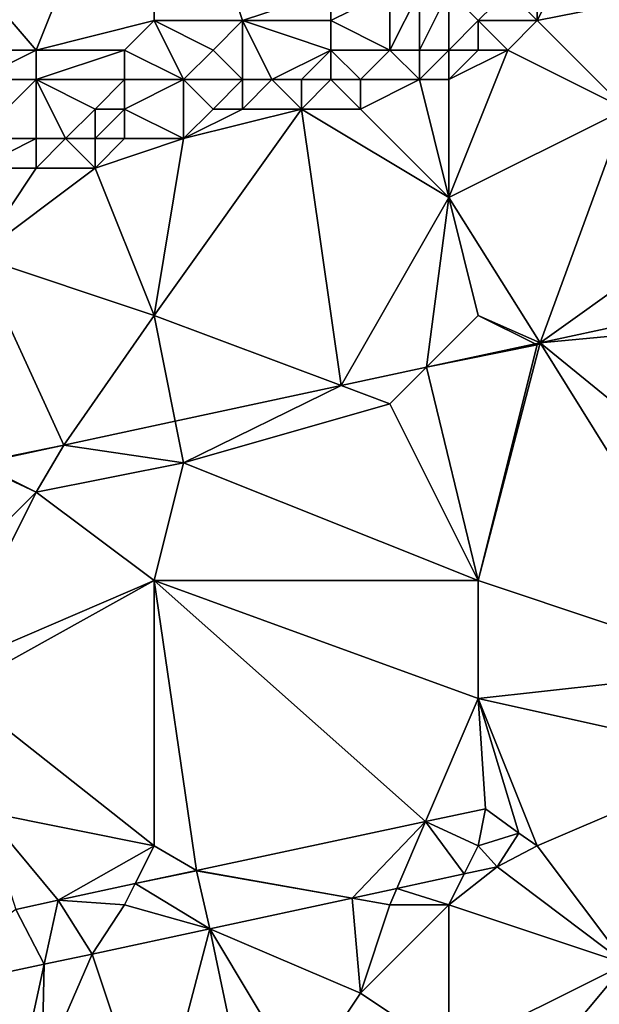
# Model space of a CAD drawing. Units: metres. Extents: x 73750 to 74375, y 348000 to 348500.
# Drawn here: x 74126 to 74146, y 348076 to 348109 of the extents above; entities that cross this region are included whole.
import ezdxf

# ---------------------------------------------------------------- set-up
doc = ezdxf.new("R2010")
doc.units = ezdxf.units.M
doc.layers.add('Terrain', color=15, linetype='Continuous')

msp = doc.modelspace()

# ---------------------------------------------------------------- linework, layer by layer
at = {"layer": 'Terrain'}
for points in [[(74121, 348115, 256.3), (74127, 348108, 255.96), (74131, 348118, 256.31), (74121, 348115, 256.3)], [(74127, 348108, 255.96), (74131, 348109, 256.03), (74131, 348118, 256.31), (74127, 348108, 255.96)], [(74131, 348118, 256.31), (74131, 348109, 256.03), (74134, 348109, 255.92), (74131, 348118, 256.31)], [(74131, 348118, 256.31), (74134, 348109, 255.92), (74137, 348110, 255.96), (74131, 348118, 256.31)], [(74121, 348115, 256.3), (74122, 348108, 256.02), (74127, 348108, 255.96), (74121, 348115, 256.3)], [(74145, 348111, 255.92), (74144, 348110, 256.07), (74144, 348109, 256.56), (74145, 348111, 255.92)], [(74145, 348111, 255.92), (74144, 348109, 256.56), (74149, 348110, 257.07), (74145, 348111, 255.92)], [(74137, 348110, 255.96), (74134, 348109, 255.92), (74137, 348109, 255.91), (74137, 348110, 255.96)], [(74137, 348110, 255.96), (74137, 348109, 255.91), (74139, 348110, 255.91), (74137, 348110, 255.96)], [(74139, 348110, 255.91), (74137, 348109, 255.91), (74139, 348108, 256.41), (74139, 348110, 255.91)], [(74139, 348110, 255.91), (74139, 348108, 256.41), (74140, 348110, 255.88), (74139, 348110, 255.91)], [(74140, 348110, 255.88), (74139, 348108, 256.41), (74140, 348108, 256.57), (74140, 348110, 255.88)], [(74140, 348110, 255.88), (74140, 348108, 256.57), (74141, 348110, 255.91), (74140, 348110, 255.88)], [(74141, 348110, 255.91), (74140, 348108, 256.57), (74141, 348108, 256.71), (74141, 348110, 255.91)], [(74141, 348110, 255.91), (74141, 348108, 256.71), (74142, 348109, 256.3), (74141, 348110, 255.91)], [(74141, 348110, 255.91), (74142, 348109, 256.3), (74143, 348110, 255.99), (74141, 348110, 255.91)], [(74143, 348110, 255.99), (74142, 348109, 256.3), (74144, 348109, 256.56), (74143, 348110, 255.99)], [(74143, 348110, 255.99), (74144, 348109, 256.56), (74144, 348110, 256.07), (74143, 348110, 255.99)], [(74149, 348110, 257.07), (74144, 348109, 256.56), (74147, 348106, 257.12), (74149, 348110, 257.07)], [(74127, 348108, 255.96), (74130, 348108, 255.95), (74131, 348109, 256.03), (74127, 348108, 255.96)], [(74130, 348108, 255.95), (74132, 348107, 256.09), (74131, 348109, 256.03), (74130, 348108, 255.95)], [(74131, 348109, 256.03), (74132, 348107, 256.09), (74133, 348108, 255.9), (74131, 348109, 256.03)], [(74131, 348109, 256.03), (74133, 348108, 255.9), (74134, 348109, 255.92), (74131, 348109, 256.03)], [(74134, 348109, 255.92), (74133, 348108, 255.9), (74134, 348107, 256.27), (74134, 348109, 255.92)], [(74134, 348109, 255.92), (74134, 348107, 256.27), (74135, 348107, 256.37), (74134, 348109, 255.92)], [(74134, 348109, 255.92), (74135, 348107, 256.37), (74137, 348108, 256.14), (74134, 348109, 255.92)], [(74134, 348109, 255.92), (74137, 348108, 256.14), (74137, 348109, 255.91), (74134, 348109, 255.92)], [(74137, 348109, 255.91), (74137, 348108, 256.14), (74139, 348108, 256.41), (74137, 348109, 255.91)], [(74141, 348108, 256.71), (74142, 348108, 256.81), (74142, 348109, 256.3), (74141, 348108, 256.71)], [(74142, 348109, 256.3), (74142, 348108, 256.81), (74143, 348108, 256.86), (74142, 348109, 256.3)], [(74142, 348109, 256.3), (74143, 348108, 256.86), (74144, 348109, 256.56), (74142, 348109, 256.3)], [(74144, 348109, 256.56), (74143, 348108, 256.86), (74147, 348106, 257.12), (74144, 348109, 256.56)], [(74122, 348108, 256.02), (74125, 348107, 255.93), (74127, 348108, 255.96), (74122, 348108, 256.02)], [(74127, 348108, 255.96), (74125, 348107, 255.93), (74127, 348107, 255.89), (74127, 348108, 255.96)], [(74127, 348108, 255.96), (74127, 348107, 255.89), (74130, 348108, 255.95), (74127, 348108, 255.96)], [(74130, 348108, 255.95), (74127, 348107, 255.89), (74130, 348107, 255.95), (74130, 348108, 255.95)], [(74130, 348108, 255.95), (74130, 348107, 255.95), (74132, 348107, 256.09), (74130, 348108, 255.95)], [(74133, 348108, 255.9), (74132, 348107, 256.09), (74134, 348107, 256.27), (74133, 348108, 255.9)], [(74137, 348108, 256.14), (74135, 348107, 256.37), (74136, 348107, 256.5), (74137, 348108, 256.14)], [(74137, 348108, 256.14), (74136, 348107, 256.5), (74137, 348107, 256.62), (74137, 348108, 256.14)], [(74137, 348108, 256.14), (74137, 348107, 256.62), (74138, 348107, 256.74), (74137, 348108, 256.14)], [(74137, 348108, 256.14), (74138, 348107, 256.74), (74139, 348108, 256.41), (74137, 348108, 256.14)], [(74139, 348108, 256.41), (74138, 348107, 256.74), (74140, 348107, 256.88), (74139, 348108, 256.41)], [(74139, 348108, 256.41), (74140, 348107, 256.88), (74140, 348108, 256.57), (74139, 348108, 256.41)], [(74140, 348108, 256.57), (74140, 348107, 256.88), (74141, 348108, 256.71), (74140, 348108, 256.57)], [(74141, 348108, 256.71), (74140, 348107, 256.88), (74141, 348107, 256.9), (74141, 348108, 256.71)], [(74141, 348108, 256.71), (74141, 348107, 256.9), (74142, 348108, 256.81), (74141, 348108, 256.71)], [(74141, 348107, 256.9), (74143, 348108, 256.86), (74142, 348108, 256.81), (74141, 348107, 256.9)], [(74141, 348107, 256.9), (74141, 348103, 257.09), (74143, 348108, 256.86), (74141, 348107, 256.9)], [(74141, 348103, 257.09), (74147, 348106, 257.12), (74143, 348108, 256.86), (74141, 348103, 257.09)], [(74125, 348107, 255.93), (74125, 348105, 256.25), (74127, 348107, 255.89), (74125, 348107, 255.93)], [(74127, 348107, 255.89), (74125, 348105, 256.25), (74127, 348105, 256.45), (74127, 348107, 255.89)], [(74127, 348107, 255.89), (74127, 348105, 256.45), (74128, 348105, 256.57), (74127, 348107, 255.89)], [(74127, 348107, 255.89), (74128, 348105, 256.57), (74129, 348106, 256.21), (74127, 348107, 255.89)], [(74127, 348107, 255.89), (74129, 348106, 256.21), (74130, 348107, 255.95), (74127, 348107, 255.89)], [(74130, 348107, 255.95), (74129, 348106, 256.21), (74130, 348106, 256.32), (74130, 348107, 255.95)], [(74130, 348107, 255.95), (74130, 348106, 256.32), (74132, 348107, 256.09), (74130, 348107, 255.95)], [(74130, 348106, 256.32), (74132, 348105, 256.9), (74132, 348107, 256.09), (74130, 348106, 256.32)], [(74132, 348107, 256.09), (74132, 348105, 256.9), (74133, 348106, 256.66), (74132, 348107, 256.09)], [(74132, 348107, 256.09), (74133, 348106, 256.66), (74134, 348107, 256.27), (74132, 348107, 256.09)], [(74134, 348107, 256.27), (74133, 348106, 256.66), (74134, 348106, 256.76), (74134, 348107, 256.27)], [(74134, 348107, 256.27), (74134, 348106, 256.76), (74135, 348107, 256.37), (74134, 348107, 256.27)], [(74135, 348107, 256.37), (74134, 348106, 256.76), (74136, 348106, 256.85), (74135, 348107, 256.37)], [(74135, 348107, 256.37), (74136, 348106, 256.85), (74136, 348107, 256.5), (74135, 348107, 256.37)], [(74136, 348107, 256.5), (74136, 348106, 256.85), (74137, 348107, 256.62), (74136, 348107, 256.5)], [(74137, 348107, 256.62), (74136, 348106, 256.85), (74138, 348106, 256.9), (74137, 348107, 256.62)], [(74137, 348107, 256.62), (74138, 348106, 256.9), (74138, 348107, 256.74), (74137, 348107, 256.62)], [(74138, 348107, 256.74), (74138, 348106, 256.9), (74140, 348107, 256.88), (74138, 348107, 256.74)], [(74140, 348107, 256.88), (74138, 348106, 256.9), (74141, 348103, 257.09), (74140, 348107, 256.88)], [(74140, 348107, 256.88), (74141, 348103, 257.09), (74141, 348107, 256.9), (74140, 348107, 256.88)], [(74129, 348106, 256.21), (74128, 348105, 256.57), (74129, 348105, 256.69), (74129, 348106, 256.21)], [(74129, 348106, 256.21), (74129, 348105, 256.69), (74130, 348106, 256.32), (74129, 348106, 256.21)], [(74130, 348106, 256.32), (74129, 348105, 256.69), (74130, 348105, 256.77), (74130, 348106, 256.32)], [(74130, 348106, 256.32), (74130, 348105, 256.77), (74132, 348105, 256.9), (74130, 348106, 256.32)], [(74136, 348106, 256.85), (74132, 348105, 256.9), (74131, 348099, 257.06), (74136, 348106, 256.85)], [(74136, 348106, 256.85), (74131, 348099, 257.06), (74137.35, 348096.619, 256.987), (74136, 348106, 256.85)], [(74133, 348106, 256.66), (74132, 348105, 256.9), (74134, 348106, 256.76), (74133, 348106, 256.66)], [(74134, 348106, 256.76), (74132, 348105, 256.9), (74136, 348106, 256.85), (74134, 348106, 256.76)], [(74136, 348106, 256.85), (74137.35, 348096.619, 256.987), (74141, 348103, 257.09), (74136, 348106, 256.85)], [(74136, 348106, 256.85), (74141, 348103, 257.09), (74138, 348106, 256.9), (74136, 348106, 256.85)], [(74141, 348103, 257.09), (74144.099, 348098.071, 256.991), (74147, 348106, 257.12), (74141, 348103, 257.09)], [(74147, 348106, 257.12), (74144.099, 348098.071, 256.991), (74151, 348103, 256.94), (74147, 348106, 257.12)], [(74125, 348105, 256.25), (74125, 348104, 256.7), (74127, 348105, 256.45), (74125, 348105, 256.25)], [(74127, 348105, 256.45), (74125, 348104, 256.7), (74127, 348104, 256.8), (74127, 348105, 256.45)], [(74127, 348105, 256.45), (74127, 348104, 256.8), (74128, 348105, 256.57), (74127, 348105, 256.45)], [(74128, 348105, 256.57), (74127, 348104, 256.8), (74129, 348104, 256.89), (74128, 348105, 256.57)], [(74128, 348105, 256.57), (74129, 348104, 256.89), (74129, 348105, 256.69), (74128, 348105, 256.57)], [(74129, 348105, 256.69), (74129, 348104, 256.89), (74130, 348105, 256.77), (74129, 348105, 256.69)], [(74130, 348105, 256.77), (74129, 348104, 256.89), (74132, 348105, 256.9), (74130, 348105, 256.77)], [(74129, 348104, 256.89), (74131, 348099, 257.06), (74132, 348105, 256.9), (74129, 348104, 256.89)], [(74125, 348104, 256.7), (74125, 348101, 256.82), (74127, 348104, 256.8), (74125, 348104, 256.7)], [(74127, 348104, 256.8), (74125, 348101, 256.82), (74129, 348104, 256.89), (74127, 348104, 256.8)], [(74129, 348104, 256.89), (74125, 348101, 256.82), (74131, 348099, 257.06), (74129, 348104, 256.89)], [(74141, 348103, 257.09), (74137.35, 348096.619, 256.987), (74140.241, 348097.241, 256.989), (74141, 348103, 257.09)], [(74141, 348103, 257.09), (74140.241, 348097.241, 256.989), (74142, 348099, 257.07), (74141, 348103, 257.09)], [(74141, 348103, 257.09), (74142, 348099, 257.07), (74144.099, 348098.071, 256.991), (74141, 348103, 257.09)], [(74153.225, 348100.034, 256.997), (74151, 348103, 256.94), (74144.099, 348098.071, 256.991), (74153.225, 348100.034, 256.997)], [(74125, 348101, 256.82), (74125, 348094, 257.08), (74127.938, 348094.594, 256.981), (74125, 348101, 256.82)], [(74125, 348101, 256.82), (74127.938, 348094.594, 256.981), (74131, 348099, 257.06), (74125, 348101, 256.82)], [(74153.225, 348100.034, 256.997), (74144.099, 348098.071, 256.991), (74154, 348099, 257.02), (74153.225, 348100.034, 256.997)], [(74127.938, 348094.594, 256.981), (74131.719, 348095.407, 256.983), (74131, 348099, 257.06), (74127.938, 348094.594, 256.981)], [(74131, 348099, 257.06), (74131.719, 348095.407, 256.983), (74137.35, 348096.619, 256.987), (74131, 348099, 257.06)], [(74140.241, 348097.241, 256.989), (74143.931, 348098.034, 256.991), (74142, 348099, 257.07), (74140.241, 348097.241, 256.989)], [(74142, 348099, 257.07), (74143.931, 348098.034, 256.991), (74144.099, 348098.071, 256.991), (74142, 348099, 257.07)], [(74154, 348090, 257.1), (74154, 348099, 257.02), (74144.099, 348098.071, 256.991), (74154, 348090, 257.1)], [(74140.241, 348097.241, 256.989), (74144, 348098, 256.95), (74143.931, 348098.034, 256.991), (74140.241, 348097.241, 256.989)], [(74142, 348090, 257.04), (74144, 348098, 256.95), (74140.241, 348097.241, 256.989), (74142, 348090, 257.04)], [(74142, 348090, 257.04), (74144.099, 348098.071, 256.991), (74144, 348098, 256.95), (74142, 348090, 257.04)], [(74142, 348090, 257.04), (74151, 348087, 257.09), (74144.099, 348098.071, 256.991), (74142, 348090, 257.04)], [(74144, 348098, 256.95), (74144.099, 348098.071, 256.991), (74143.931, 348098.034, 256.991), (74144, 348098, 256.95)], [(74154, 348090, 257.1), (74144.099, 348098.071, 256.991), (74151, 348087, 257.09), (74154, 348090, 257.1)], [(74139, 348096, 256.95), (74140.241, 348097.241, 256.989), (74137.35, 348096.619, 256.987), (74139, 348096, 256.95)], [(74142, 348090, 257.04), (74140.241, 348097.241, 256.989), (74139, 348096, 256.95), (74142, 348090, 257.04)], [(74132, 348094, 256.85), (74137.35, 348096.619, 256.987), (74131.719, 348095.407, 256.983), (74132, 348094, 256.85)], [(74139, 348096, 256.95), (74137.35, 348096.619, 256.987), (74132, 348094, 256.85), (74139, 348096, 256.95)], [(74142, 348090, 257.04), (74139, 348096, 256.95), (74132, 348094, 256.85), (74142, 348090, 257.04)], [(74127.938, 348094.594, 256.981), (74132, 348094, 256.85), (74131.719, 348095.407, 256.983), (74127.938, 348094.594, 256.981)], [(74125, 348094, 257.08), (74125.056, 348093.972, 256.985), (74127.938, 348094.594, 256.981), (74125, 348094, 257.08)], [(74127, 348093, 256.89), (74127.938, 348094.594, 256.981), (74125.056, 348093.972, 256.985), (74127, 348093, 256.89)], [(74127, 348093, 256.89), (74132, 348094, 256.85), (74127.938, 348094.594, 256.981), (74127, 348093, 256.89)], [(74127, 348093, 256.89), (74131, 348090, 256.89), (74132, 348094, 256.85), (74127, 348093, 256.89)], [(74131, 348090, 256.89), (74142, 348090, 257.04), (74132, 348094, 256.85), (74131, 348090, 256.89)], [(74123, 348089, 256.84), (74127, 348093, 256.89), (74124.964, 348093.952, 256.985), (74123, 348089, 256.84)], [(74127, 348093, 256.89), (74125.056, 348093.972, 256.985), (74124.964, 348093.952, 256.985), (74127, 348093, 256.89)], [(74123, 348089, 256.84), (74124, 348087, 256.99), (74127, 348093, 256.89), (74123, 348089, 256.84)], [(74124, 348087, 256.99), (74131, 348090, 256.89), (74127, 348093, 256.89), (74124, 348087, 256.99)], [(74124, 348087, 256.99), (74124.311, 348086.288, 256.975), (74131, 348090, 256.89), (74124, 348087, 256.99)], [(74131, 348081, 257.03), (74131, 348090, 256.89), (74124.311, 348086.288, 256.975), (74131, 348081, 257.03)], [(74131, 348081, 257.03), (74132.438, 348080.169, 257.104), (74131, 348090, 256.89), (74131, 348081, 257.03)], [(74132.438, 348080.169, 257.104), (74140.211, 348081.825, 257.103), (74131, 348090, 256.89), (74132.438, 348080.169, 257.104)], [(74131, 348090, 256.89), (74140.211, 348081.825, 257.103), (74142, 348086, 257.02), (74131, 348090, 256.89)], [(74131, 348090, 256.89), (74142, 348086, 257.02), (74142, 348090, 257.04), (74131, 348090, 256.89)], [(74142, 348090, 257.04), (74142, 348086, 257.02), (74151, 348087, 257.09), (74142, 348090, 257.04)], [(74151, 348087, 257.09), (74142, 348086, 257.02), (74151, 348084, 257.17), (74151, 348087, 257.09)], [(74131, 348081, 257.03), (74124.311, 348086.288, 256.975), (74125.242, 348082.157, 257.058), (74131, 348081, 257.03)], [(74140.211, 348081.825, 257.103), (74142.24, 348082.257, 257.103), (74142, 348086, 257.02), (74140.211, 348081.825, 257.103)], [(74144, 348081, 257.07), (74151, 348084, 257.17), (74142, 348086, 257.02), (74144, 348081, 257.07)], [(74144, 348081, 257.07), (74142, 348086, 257.02), (74143.377, 348081.437, 257.048), (74144, 348081, 257.07)], [(74142, 348086, 257.02), (74142.24, 348082.257, 257.103), (74143.377, 348081.437, 257.048), (74142, 348086, 257.02)], [(74144, 348081, 257.07), (74147, 348077, 256.92), (74151, 348084, 257.17), (74144, 348081, 257.07)], [(74126.306, 348078.845, 257.103), (74127.746, 348079.156, 257.103), (74125.242, 348082.157, 257.058), (74126.306, 348078.845, 257.103)], [(74127.746, 348079.156, 257.103), (74131, 348081, 257.03), (74125.242, 348082.157, 257.058), (74127.746, 348079.156, 257.103)], [(74142, 348081, 257.23), (74142.24, 348082.257, 257.103), (74140.211, 348081.825, 257.103), (74142, 348081, 257.23)], [(74142, 348081, 257.23), (74143.377, 348081.437, 257.048), (74142.24, 348082.257, 257.103), (74142, 348081, 257.23)], [(74137.72, 348079.228, 257.08), (74140.211, 348081.825, 257.103), (74132.438, 348080.169, 257.104), (74137.72, 348079.228, 257.08)], [(74137.72, 348079.228, 257.08), (74139.238, 348079.555, 257.079), (74140.211, 348081.825, 257.103), (74137.72, 348079.228, 257.08)], [(74139.238, 348079.555, 257.079), (74141.524, 348080.048, 257.079), (74140.211, 348081.825, 257.103), (74139.238, 348079.555, 257.079)], [(74141.524, 348080.048, 257.079), (74142, 348081, 257.23), (74140.211, 348081.825, 257.103), (74141.524, 348080.048, 257.079)], [(74142, 348081, 257.23), (74142.645, 348080.29, 257.079), (74143.377, 348081.437, 257.048), (74142, 348081, 257.23)], [(74144, 348081, 257.07), (74143.377, 348081.437, 257.048), (74142.645, 348080.29, 257.079), (74144, 348081, 257.07)], [(74130.36, 348079.72, 257.104), (74131, 348081, 257.03), (74127.746, 348079.156, 257.103), (74130.36, 348079.72, 257.104)], [(74130.36, 348079.72, 257.104), (74132.438, 348080.169, 257.104), (74131, 348081, 257.03), (74130.36, 348079.72, 257.104)], [(74141.524, 348080.048, 257.079), (74142.645, 348080.29, 257.079), (74142, 348081, 257.23), (74141.524, 348080.048, 257.079)], [(74144, 348081, 257.07), (74142.645, 348080.29, 257.079), (74147, 348077, 256.92), (74144, 348081, 257.07)], [(74130.36, 348079.72, 257.104), (74132.44, 348080.157, 257.104), (74132.438, 348080.169, 257.104), (74130.36, 348079.72, 257.104)], [(74130.36, 348079.72, 257.104), (74132.889, 348078.186, 257.08), (74132.44, 348080.157, 257.104), (74130.36, 348079.72, 257.104)], [(74132.44, 348080.157, 257.104), (74137.72, 348079.228, 257.08), (74132.438, 348080.169, 257.104), (74132.44, 348080.157, 257.104)], [(74132.44, 348080.157, 257.104), (74132.889, 348078.186, 257.08), (74137.72, 348079.228, 257.08), (74132.44, 348080.157, 257.104)], [(74141, 348079, 257.01), (74141.524, 348080.048, 257.079), (74139.238, 348079.555, 257.079), (74141, 348079, 257.01)], [(74141, 348079, 257.01), (74147, 348077, 256.92), (74142.645, 348080.29, 257.079), (74141, 348079, 257.01)], [(74141, 348079, 257.01), (74142.645, 348080.29, 257.079), (74141.524, 348080.048, 257.079), (74141, 348079, 257.01)], [(74130, 348079, 257.16), (74130.36, 348079.72, 257.104), (74127.746, 348079.156, 257.103), (74130, 348079, 257.16)], [(74130, 348079, 257.16), (74132.889, 348078.186, 257.08), (74130.36, 348079.72, 257.104), (74130, 348079, 257.16)], [(74139, 348079, 257.05), (74139.238, 348079.555, 257.079), (74137.72, 348079.228, 257.08), (74139, 348079, 257.05)], [(74139, 348079, 257.05), (74141, 348079, 257.01), (74139.238, 348079.555, 257.079), (74139, 348079, 257.05)], [(74126.306, 348078.845, 257.103), (74127.271, 348076.983, 257.078), (74127.746, 348079.156, 257.103), (74126.306, 348078.845, 257.103)], [(74127.271, 348076.983, 257.078), (74128.9, 348077.332, 257.078), (74127.746, 348079.156, 257.103), (74127.271, 348076.983, 257.078)], [(74130, 348079, 257.16), (74127.746, 348079.156, 257.103), (74128.9, 348077.332, 257.078), (74130, 348079, 257.16)], [(74130, 348079, 257.16), (74128.9, 348077.332, 257.078), (74132.889, 348078.186, 257.08), (74130, 348079, 257.16)], [(74138, 348076, 256.9), (74137.72, 348079.228, 257.08), (74132.889, 348078.186, 257.08), (74138, 348076, 256.9)], [(74139, 348079, 257.05), (74137.72, 348079.228, 257.08), (74138, 348076, 256.9), (74139, 348079, 257.05)], [(74139, 348079, 257.05), (74138, 348076, 256.9), (74141, 348079, 257.01), (74139, 348079, 257.05)], [(74141, 348079, 257.01), (74138, 348076, 256.9), (74141, 348074, 256.85), (74141, 348079, 257.01)], [(74141, 348079, 257.01), (74141, 348074, 256.85), (74147, 348077, 256.92), (74141, 348079, 257.01)], [(74126.306, 348078.845, 257.103), (74122.248, 348075.908, 257.076), (74127.271, 348076.983, 257.078), (74126.306, 348078.845, 257.103)], [(74128.9, 348077.332, 257.078), (74131, 348071, 256.98), (74132.889, 348078.186, 257.08), (74128.9, 348077.332, 257.078)], [(74132.889, 348078.186, 257.08), (74131, 348071, 256.98), (74134.314, 348071.392, 256.918), (74132.889, 348078.186, 257.08)], [(74138, 348076, 256.9), (74132.889, 348078.186, 257.08), (74136, 348073, 256.84), (74138, 348076, 256.9)], [(74136, 348073, 256.84), (74132.889, 348078.186, 257.08), (74134.314, 348071.392, 256.918), (74136, 348073, 256.84)], [(74127.271, 348076.983, 257.078), (74127.194, 348073.389, 257.028), (74128.9, 348077.332, 257.078), (74127.271, 348076.983, 257.078)], [(74128.9, 348077.332, 257.078), (74127.194, 348073.389, 257.028), (74131, 348071, 256.98), (74128.9, 348077.332, 257.078)], [(74127.271, 348076.983, 257.078), (74122.248, 348075.908, 257.076), (74126.576, 348073.806, 257.024), (74127.271, 348076.983, 257.078)], [(74127.271, 348076.983, 257.078), (74126.576, 348073.806, 257.024), (74127.194, 348073.389, 257.028), (74127.271, 348076.983, 257.078)], [(74141, 348074, 256.85), (74142, 348071, 256.96), (74147, 348077, 256.92), (74141, 348074, 256.85)], [(74147, 348077, 256.92), (74142, 348071, 256.96), (74149.947, 348069.675, 256.999), (74147, 348077, 256.92)], [(74138, 348076, 256.9), (74136, 348073, 256.84), (74141, 348074, 256.85), (74138, 348076, 256.9)], [(74122.248, 348075.908, 257.076), (74120, 348072.395, 257.02), (74126.576, 348073.806, 257.024), (74122.248, 348075.908, 257.076)]]:
    msp.add_3dface(points, dxfattribs=at)

doc.saveas('drawing.dxf')
